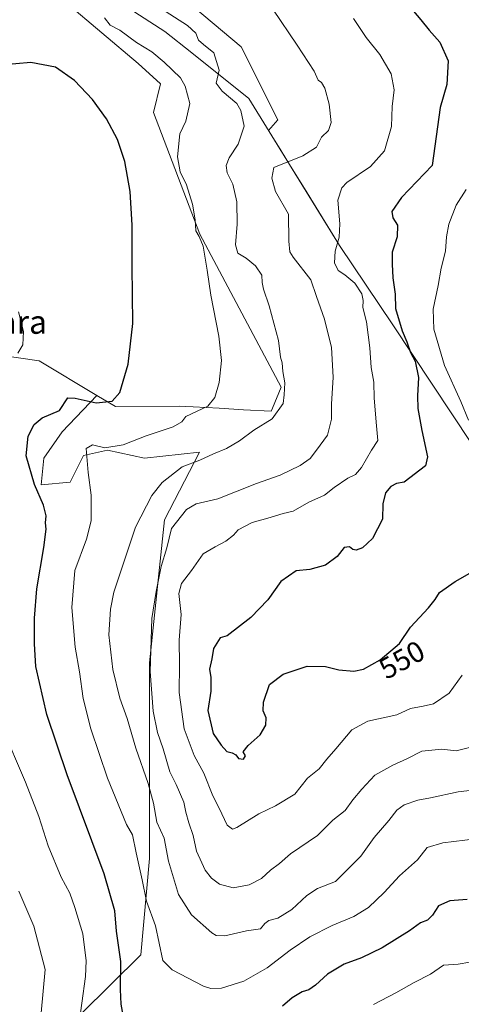
# Model space of a CAD drawing. Units: metres. Extents: x 583682 to 587131, y 4719677 to 4722039.
# Drawn here: x 583901 to 584051, y 4719884 to 4720220 of the extents above; entities that cross this region are included whole.
import ezdxf
from ezdxf.enums import TextEntityAlignment as Align

# ---------------------------------------------------------------- set-up
doc = ezdxf.new("R2010")
doc.units = ezdxf.units.M
doc.header["$MEASUREMENT"] = 0
for name, color, linetype, lineweight in [('Arbolado forestal CxS', 92, 'Continuous', 0), ('Cultivos herbáceos CxS', 92, 'Continuous', 0), ('Curva de nivel maestra', 30, 'Continuous', 30), ('Curva de nivel normal', 30, 'Continuous', 0), ('Matorral CxS', 135, 'Continuous', 0), ('Municipio', 91, 'Continuous', 13), ('Municipio CxS', 4, 'Continuous', 0), ('Rótulo de curva de nivel directora', 7, 'Continuous', 0), ('Texto cartográfico', 7, 'Continuous', 0)]:
    doc.layers.add(name, color=color, linetype=linetype, lineweight=lineweight)
doc.styles.add('Style-Arial', font='txt')

# ---------------------------------------------------------------- blocks, each defined once
blk = doc.blocks.new('*U13')
at = {"layer": 'Cultivos herbáceos CxS', "color": 92, "linetype": 'Continuous', "lineweight": 0}
blk.add_polyline3d([(583916.3339000001, 4720225.822100001, 528.1373000000021), (583941.1293000003, 4720204.9407, 527.561799999996), (583948.7629000006, 4720198.0009, 528.0614999999962), (583946.3394999999, 4720188.178099999, 526.9704999999958), (583962.2145999996, 4720146.7665, 529.8935999999958), (583989.9288999997, 4720094.5363, 533.8622999999934), (583986.9967, 4720087.451300001, 533.4190999999992), (583986.5428999999, 4720086.3555, 533.5126000000018), (583977.0116999998, 4720086.9047, 531.4235000000045), (583968.7785, 4720087.378900001, 530.0844999999972), (583959.9275000002, 4720087.888900001, 528.6619999999966), (583957.3378999997, 4720088.038100001, 528.2388999999966), (583955.3594000004, 4720088.152100001, 527.9002000000038), (583933.3554999996, 4720088.035499999, 525.0069999999978), (583927.0434999998, 4720091.792099999, 523.906099999993), (583907.3300999999, 4720103.524499999, 520.9330999999949), (583892.3724999996, 4720105.735900001, 519.069399999993)], dxfattribs=at)

msp = doc.modelspace()

# ---------------------------------------------------------------- linework, layer by layer
at = {"layer": 'Arbolado forestal CxS', "color": 92, "linetype": 'Continuous', "lineweight": 0}
for points in [[(584192.4813000001, 4719977.982100001, 523.5314000000071), (584157.2852999996, 4720010.7139, 534.1808000000019), (584147.1656999998, 4720020.1239, 535.7918999999965), (584105.3060999997, 4720040.224500001, 546.0663999999961), (584068.7467, 4720057.7753, 552.7930999999953), (584068.7267000005, 4720057.795299999, 552.7991000000038), (584068.3167000003, 4720058.325099999, 552.9569000000047), (584054.8273, 4720075.385299999, 553.5161999999982), (584027.9779000003, 4720115.795700001, 547.5381000000052), (584027.9676999999, 4720115.8159, 547.5341999999946), (584009.8082999997, 4720142.936100001, 544.4073999999965), (583997.8586999997, 4720162.2663, 542.0111999999936), (583993.6489000004, 4720169.066299999, 539.7808999999979), (583988.9892999995, 4720176.6021, 537.2669000000024), (583985.5904999999, 4720182.0985, 536.2495999999956), (583988.7247000001, 4720185.754699999, 536.9119000000064), (583976.3095000006, 4720210.586100001, 536.6950999999972), (583947.9315, 4720234.531099999, 536.6088000000018), (583926.6479000002, 4720246.0601, 534.5170000000071), (583908.0247, 4720246.060500001, 532.0840000000027), (583907.2534999996, 4720244.992699999, 531.6597000000038)], [(584054.8273, 4720075.385299999, 553.5161999999982), (584027.9779000003, 4720115.795700001, 547.5381000000052), (584027.9676999999, 4720115.8159, 547.5341999999946), (584009.8082999997, 4720142.936100001, 544.4073999999965), (583997.8586999997, 4720162.2663, 542.0111999999936), (583993.6489000004, 4720169.066299999, 539.7808999999979), (583988.9892999995, 4720176.6021, 537.2669000000024), (583985.5904999999, 4720182.0985, 536.2495999999956), (583988.7247000001, 4720185.754699999, 536.9119000000064), (583976.3095000006, 4720210.586100001, 536.6950999999972), (583947.9315, 4720234.531099999, 536.6088000000018)]]:
    msp.add_polyline3d(points, dxfattribs=at)
at = {"layer": 'Cultivos herbáceos CxS', "color": 92, "linetype": 'Continuous', "lineweight": 0}
for points in [[(583927.0434999998, 4720091.792099999, 523.906099999993), (583933.3554999996, 4720088.035499999, 525.0069999999978), (583955.3594000004, 4720088.152100001, 527.9002000000038), (583957.3378999997, 4720088.038100001, 528.2388999999966), (583959.9275000002, 4720087.888900001, 528.6619999999966), (583968.7785, 4720087.378900001, 530.0844999999972), (583977.0116999998, 4720086.9047, 531.4235000000045), (583986.5428999999, 4720086.3555, 533.5126000000018), (583986.9967, 4720087.451300001, 533.4190999999992), (583989.9288999997, 4720094.5363, 533.8622999999934), (583962.2145999996, 4720146.7665, 529.8935999999958), (583946.3394999999, 4720188.178099999, 526.9704999999958), (583948.7629000006, 4720198.0009, 528.0614999999962), (583941.1293000003, 4720204.9407, 527.561799999996), (583916.3339000001, 4720225.822100001, 528.1373000000021), (583907.2534999996, 4720244.992699999, 531.6597000000038)], [(583927.0434999998, 4720091.792099999, 523.906099999993), (583907.3300999999, 4720103.524499999, 520.9330999999949), (583892.3724999996, 4720105.735900001, 519.069399999993), (583892.0670999996, 4720105.780900001, 519.0252999999939), (583891.3104999998, 4720105.892899999, 518.9165999999968), (583888.8355999999, 4720106.259099999, 518.5671000000002), (583873.2605, 4720093.181299999, 516.2388999999966), (583874.5377000002, 4720052.2075, 516.5366999999969), (583876.6920999996, 4720029.7305, 517.0801000000065), (583877.1015, 4719994.4827, 516.5866999999998), (583873.9587000003, 4719931.8247, 509.5160000000033), (583891.2021000005, 4719898.277100001, 508.8125), (583880.8361000001, 4719859.0955, 504.6465999999928), (583879.6633000001, 4719854.661499999, 504.4174999999959), (583836.6482999995, 4719791.7981, 494.7566999999981), (583823.6037, 4719742.272299999, 491.7452000000048)]]:
    msp.add_polyline3d(points, dxfattribs=at)
at = {"layer": 'Curva de nivel maestra', "color": 30, "linetype": 'Continuous', "lineweight": 30, "flags": 128}
for points, elevation in [([(584035.0599999996, 4720222.8201), (584037.5999999996, 4720219.780099999), (584040.4100000003, 4720216.2501), (584044, 4720212.2601), (584046.9100000003, 4720205.840100001), (584046.3899999997, 4720197.800100001), (584044.1600000003, 4720189.890100001), (584041.4199999999, 4720170.130100001), (584031, 4720159.280099999), (584027.6600000003, 4720154.5001), (584027.9900000002, 4720152.300100001), (584029.6600000003, 4720149.840100001), (584029.4900000002, 4720145.800100001), (584027.8399999999, 4720140.5701), (584027.8399999999, 4720136.5601), (584028.0300000003, 4720131.9001), (584028.7599999999, 4720126.3201), (584028.9199999999, 4720121.4001), (584031.2300000004, 4720113.7401), (584032.7999999998, 4720110.0701), (584034.0599999996, 4720106.460100001), (584035.5800000001, 4720103.460100001), (584036.75, 4720097.940099999), (584036.4000000004, 4720091.690099999), (584036.5599999996, 4720087.300100001), (584037.8700000001, 4720079.800100001), (584039.8600000005, 4720070.890100001), (584039.1100000005, 4720067.7301), (584031.8899999997, 4720062.2301), (584029.2599999999, 4720061.700099999), (584027.3399999999, 4720060.780099999), (584025.5099999999, 4720058.520099999), (584024.6399999997, 4720054.8301), (584024.5199999996, 4720049.600099999), (584021.1200000001, 4720043.0001), (584017.6299999999, 4720039.770099999), (584015.5099999999, 4720039.0001), (584014.3099999996, 4720039.2301), (584013.1799999997, 4720040.1801), (584011.3600000005, 4720039.920100001), (584009.0300000003, 4720036.880100001), (584005.0300000003, 4720033.950099999), (583999.6900000004, 4720032.420100001), (583995.0300000003, 4720032.020099999), (583989.7800000003, 4720028.280099999), (583985.3700000001, 4720022.120100001), (583979.5700000003, 4720016.0701), (583971.4699999997, 4720009.860099999), (583969.1399999997, 4720009.140100001), (583966.8799999999, 4720005.460100001), (583966.2400000002, 4720001.960100001), (583965.4500000002, 4719998.450099999), (583965.8899999997, 4719995.620100001), (583965.9100000003, 4719990.9001), (583964.9000000004, 4719984.3301), (583966.7300000004, 4719976.4901), (583969.4699999997, 4719972.5701), (583971.3200000003, 4719970.4101), (583973.2100000001, 4719969.920100001), (583974.4600000001, 4719969.210100001), (583975.3499999996, 4719968.0001), (583977.0999999996, 4719967.800100001), (583977.6900000004, 4719968.850099999), (583976.9400000004, 4719970.2401), (583978.6200000001, 4719972.440099999), (583982.7199999997, 4719976.0101), (583984.6600000003, 4719979.4101), (583984.79, 4719981.880100001), (583983.8200000003, 4719984.2501), (583983.8300000001, 4719987.220100001), (583985.9100000003, 4719993.190099999), (583990.6299999999, 4719996.700099999), (583998.75, 4719999.470100001), (584005.0099999999, 4719999.3301)], 550), ([(583936.0499999998, 4719880.5001), (583935.3399999999, 4719884.270099999), (583935.0499999998, 4719889.190099999), (583935.2599999999, 4719898.770099999), (583933.75, 4719909.170100001), (583933.1699999999, 4719916.100099999), (583929.4900000002, 4719928.6801), (583916.8899999997, 4719962.4001), (583910, 4719983.0101), (583906.1699999999, 4719999.4101), (583905.7599999999, 4720007.110099999), (583905.7199999997, 4720015.790100001), (583906.5899999999, 4720025.8101), (583908.9699999997, 4720039.950099999), (583909.6900000004, 4720046.130100001), (583909.5099999999, 4720048.300100001), (583909.7199999997, 4720050.770099999), (583908.8600000005, 4720054.380100001), (583905.7999999998, 4720061.380100001), (583902.9400000004, 4720071.2301), (583903.54, 4720077.890100001), (583905.5800000001, 4720081.8301), (583908.4100000003, 4720084.1501), (583914.3300000001, 4720086.6801), (583917.0800000001, 4720090.9101), (583919.5800000001, 4720090.8101), (583926.7599999999, 4720089.280099999), (583932.2599999999, 4720089.800100001), (583934.8099999996, 4720092.8201), (583937.6799999997, 4720102.4001), (583939.3300000001, 4720116.350099999), (583939.0199999996, 4720135.800100001), (583939.04, 4720149.8201), (583938.4100000003, 4720161.290100001), (583936.6200000001, 4720171.4901), (583934.0199999996, 4720179.0601), (583930.3099999996, 4720186.020099999), (583925.5099999999, 4720192.670100001), (583919.4299999997, 4720199.100099999), (583912.9699999997, 4720203.6501), (583904.5, 4720205.3301), (583894.2999999998, 4720204.340100001)], 525), ([(584005.0099999999, 4719999.3301), (584009.6399999997, 4719998.210100001), (584014.6799999997, 4719997.800100001), (584018.0300000003, 4719998.4301), (584023.6900000004, 4720001.5801), (584030.29, 4720007.1801), (584034.0700000003, 4720012.7501), (584040.1500000004, 4720019.390100001), (584042.4100000003, 4720022.190099999), (584043.9500000002, 4720024.540100001), (584049.29, 4720028.380100001), (584055.0300000003, 4720031.6601)], 550), ([(584053.3600000005, 4719919.940099999), (584047.4600000001, 4719919.460100001), (584043.6200000001, 4719917.8101), (584041.5999999996, 4719914.550100001), (584039.8200000003, 4719912.9001), (584037.4699999997, 4719911.960100001), (584033.6900000004, 4719909.2401), (584024.3600000005, 4719903.470100001), (584017.3600000005, 4719900.0001), (584011.3600000005, 4719897.9001), (584005.6900000004, 4719894.460100001), (584001.6699999999, 4719890.670100001), (583999.3499999996, 4719889.140100001), (583997.0300000003, 4719888.4001), (583993.6900000004, 4719886.360099999), (583990.3600000005, 4719883.5001)], 525)]:
    msp.add_lwpolyline(points, dxfattribs=dict(at, elevation=elevation))
at = {"layer": 'Curva de nivel normal', "color": 30, "linetype": 'Continuous', "lineweight": 0, "flags": 128}
for points, elevation in [([(583949.1200000001, 4720223.600099999), (583958, 4720217.840100001), (583960.8499999996, 4720215.300100001), (583961.7599999999, 4720212.880100001), (583963.3600000005, 4720211.360099999), (583966.9400000004, 4720208.5601), (583968.7100000001, 4720202.630100001), (583967.7800000003, 4720198.210100001), (583969.7699999996, 4720195.550100001), (583974.8200000003, 4720191.2601), (583976.1299999999, 4720188.870100001), (583977.2699999996, 4720183.5601), (583975.2100000001, 4720177.4001), (583972.1500000004, 4720172.8201), (583971.1600000003, 4720170.140100001), (583971.5300000003, 4720167.6501), (583973.4100000003, 4720163.7601), (583974.75, 4720157.800100001), (583974.9100000003, 4720150.130100001), (583974.3200000003, 4720143.130100001), (583975.1399999997, 4720140.2301), (583977.9600000001, 4720138.530099999), (583981.1100000005, 4720135.9901), (583983.3399999999, 4720132.8201), (583983.4199999999, 4720130.2601), (583983.8399999999, 4720127.960100001), (583985.8399999999, 4720122.280099999), (583989.0099999999, 4720110.450099999), (583989.6799999997, 4720104.790100001), (583990.2400000002, 4720102.860099999), (583990.5, 4720099.9801), (583991.1399999997, 4720096.030099999), (583990.9800000004, 4720092.0101), (583990.5999999996, 4720089.0001), (583986.8099999996, 4720083.8301), (583980.5499999998, 4720079.9801), (583975.6500000004, 4720076.350099999), (583971.2800000003, 4720073.700099999), (583966.79, 4720071.9101), (583962.1600000003, 4720069.710100001), (583956.0800000001, 4720067.390100001), (583949.3499999996, 4720062.120100001), (583945.7999999998, 4720057.670100001), (583940.1799999997, 4720046.840100001), (583932.8300000001, 4720024.700099999), (583931.6399999997, 4720018.920100001), (583931.1100000005, 4720010.140100001), (583932.4400000004, 4719998.390100001), (583934.9199999999, 4719988.610099999), (583937.3799999999, 4719981.6601), (583940.3700000001, 4719971.4901), (583944.5, 4719959.5001), (583946.2999999998, 4719952.7301), (583947.4699999997, 4719946.2301), (583950.0199999996, 4719940.880100001), (583951.4600000001, 4719932.9801), (583954.9199999999, 4719921.620100001), (583959.3399999999, 4719914.670100001), (583966.2000000002, 4719908.5601), (583967.7300000004, 4719907.600099999), (583970.6399999997, 4719907.530099999), (583978.1399999997, 4719909.2601), (583982.8099999996, 4719909.9301), (583984.3899999997, 4719911.790100001), (583985.7100000001, 4719912.800100001), (583988.7300000004, 4719913.5701), (583993.5199999996, 4719916.4801), (583998.6299999999, 4719921.3201), (584002.3399999999, 4719923.6601), (584008.4500000002, 4719926.020099999), (584012.4000000004, 4719930.040100001), (584017.1200000001, 4719934.6801), (584021.6900000004, 4719941.0801), (584026.6900000004, 4719946.850099999), (584029.3399999999, 4719950.390100001), (584031.9199999999, 4719952.140100001), (584036.5899999999, 4719953.7601), (584040.8200000003, 4719954.590100001), (584050.2699999996, 4719956.5801), (584060.1699999999, 4719957.7301)], 535), ([(583987.1100000005, 4720223.5001), (583995.3799999999, 4720211.1601), (584001.1799999997, 4720202.300100001), (584002.5199999996, 4720199.300100001), (584003.6600000003, 4720198.440099999), (584004.7599999999, 4720196.540100001), (584006.3099999996, 4720191.090100001), (584006.9500000002, 4720184.870100001), (584006.04, 4720182.100099999), (584003.6900000004, 4720179.800100001), (584001.9800000004, 4720176.390100001), (583997.3499999996, 4720173.470100001), (583987.3600000005, 4720169.5001), (583986.7199999997, 4720165.840100001), (583987.9800000004, 4720161.3301), (583992.4299999997, 4720153.5601), (583992.5300000003, 4720144.370100001), (583992.8399999999, 4720140.780099999), (583993.9600000001, 4720138.940099999), (584000.0499999998, 4720131.130100001), (584001.9900000002, 4720125.450099999), (584004.75, 4720117.800100001), (584007.0999999996, 4720108.170100001), (584007.6799999997, 4720098.050100001), (584007.0999999996, 4720088.770099999), (584007.1299999999, 4720083.700099999), (584005.7400000002, 4720078.210100001), (584001.9699999997, 4720073.130100001), (583999.75, 4720070.220100001), (583996.4199999999, 4720067.860099999), (583989.5300000003, 4720064.5801), (583981.5300000003, 4720061.780099999), (583968.3399999999, 4720056.540100001), (583960.9500000002, 4720054.850099999), (583957.5999999996, 4720052.920100001), (583952.4699999997, 4720046.390100001), (583950.8899999997, 4720039.870100001), (583948.9199999999, 4720033.4101), (583947.29, 4720024.9101), (583945.7999999998, 4720015.670100001), (583945.2400000002, 4719997.6501), (583946.2400000002, 4719984.090100001), (583947.7100000001, 4719976.8101), (583949.6900000004, 4719971.3301), (583951.9800000004, 4719963.4901), (583954.0599999996, 4719959.110099999), (583956.6799999997, 4719953.090100001), (583957.4000000004, 4719949.690099999), (583958.3799999999, 4719946.090100001), (583959.8799999999, 4719941.780099999), (583961.0800000001, 4719936.440099999), (583962.8799999999, 4719932.440099999), (583964, 4719929.920100001), (583966.1399999997, 4719927.1801), (583968.8899999997, 4719925.190099999), (583973.54, 4719923.940099999), (583979.0300000003, 4719924.9101), (583983.1600000003, 4719927.0801), (583986.2800000003, 4719929.9101), (583989.3499999996, 4719932.200099999), (583993.1500000004, 4719935.460100001), (584002.3300000001, 4719941.7401), (584007.5800000001, 4719946.9301), (584011.7300000004, 4719950.3201), (584014.3700000001, 4719953.950099999), (584017.4900000002, 4719957.550100001), (584021.8700000001, 4719962.3101), (584027.9600000001, 4719965.770099999), (584032.8200000003, 4719967.870100001), (584037.9299999997, 4719970.4801), (584044.6900000004, 4719971.190099999), (584049.6100000005, 4719970.600099999), (584055.0300000003, 4719972.020099999)], 540), ([(583929.6200000001, 4720220.450099999), (583931.5800000001, 4720217.970100001), (583934.9199999999, 4720216.270099999), (583940.5800000001, 4720212.040100001), (583945.8200000003, 4720208.860099999), (583949.9600000001, 4720205.420100001), (583955.6200000001, 4720200.0001), (583957.1500000004, 4720197.220100001), (583958.7300000004, 4720191.300100001), (583957.3700000001, 4720185.3301), (583955.3399999999, 4720180.920100001), (583954.5099999999, 4720173.100099999), (583955.4400000004, 4720168.020099999), (583957.6299999999, 4720163.520099999), (583959.6299999999, 4720157.020099999), (583960.5300000003, 4720151.640100001), (583960.8399999999, 4720147.840100001), (583961.9800000004, 4720145.970100001), (583963.2800000003, 4720142.620100001), (583964.7100000001, 4720134.4801), (583965.8799999999, 4720125.9801), (583968.6699999999, 4720112.030099999), (583969.5599999996, 4720103.6801), (583968.7400000002, 4720096.200099999), (583967.2800000003, 4720091.0701), (583964.8799999999, 4720088.0601), (583957.3499999996, 4720084.630100001), (583956.0199999996, 4720082.7501), (583953.0300000003, 4720081.030099999), (583943.8799999999, 4720077.9801), (583935.9500000002, 4720074.920100001), (583929.7599999999, 4720073.9101), (583925.5899999999, 4720074.9001), (583923.4000000004, 4720073.6801), (583924.1100000005, 4720065.450099999), (583925.1200000001, 4720057.770099999), (583925.1100000005, 4720049.050100001), (583923.5099999999, 4720042.770099999), (583919.5300000003, 4720032.120100001), (583918.4400000004, 4720019.4901), (583919.5999999996, 4720005.950099999), (583921.0700000003, 4719997.4901), (583922.4000000004, 4719988.450099999), (583925, 4719978.050100001), (583930.6699999999, 4719961.290100001), (583937.1200000001, 4719945.540100001), (583939.2100000001, 4719941.970100001), (583940.4400000004, 4719935.860099999), (583942.54, 4719926.640100001), (583943.9600000001, 4719919.3201), (583947.04, 4719910.9001), (583949.5199999996, 4719899.0801), (583952.7300000004, 4719895.920100001), (583963.4000000004, 4719890.4101), (583965.8899999997, 4719889.550100001), (583969.5099999999, 4719889.690099999), (583977.1900000004, 4719892.100099999), (583985.1900000004, 4719896.5801), (583992.9800000004, 4719902.690099999), (583999.6900000004, 4719907.170100001), (584007.3600000005, 4719911.0601), (584014.6900000004, 4719914.090100001), (584019.6900000004, 4719917.2501), (584025.0999999996, 4719922.3101), (584030.2999999998, 4719928.030099999), (584036.4299999997, 4719933.420100001), (584039.6900000004, 4719937.700099999), (584045.0300000003, 4719939.2601), (584056.3600000005, 4719940.630100001)], 530), ([(584014.6100000005, 4720220.270099999), (584018.9699999997, 4720213.7501), (584023.5300000003, 4720207.9801), (584027.4800000004, 4720201.360099999), (584028.4699999997, 4720195.960100001), (584027.8399999999, 4720190.2501), (584027.5700000003, 4720183.5001), (584025.2199999997, 4720175.1801), (584020.4000000004, 4720169.8101), (584012.3700000001, 4720164.3201), (584010.6299999999, 4720162.540100001), (584009.2300000004, 4720158.380100001), (584009.8899999997, 4720150.220100001), (584009.6900000004, 4720145.710100001), (584008.2999999998, 4720140.970100001), (584008.1200000001, 4720136.9301), (584009.3200000003, 4720134.420100001), (584011.6600000003, 4720132.940099999), (584015.0800000001, 4720129.9901), (584017.4000000004, 4720126.460100001), (584017.9199999999, 4720124.130100001), (584017.79, 4720121.770099999), (584019.0800000001, 4720116.850099999), (584020.2100000001, 4720107.9801), (584020.6399999997, 4720101.340100001), (584021.4900000002, 4720096.3101), (584021.6699999999, 4720090.800100001), (584022.3899999997, 4720081.460100001), (584022.9199999999, 4720076.460100001), (584020.7300000004, 4720073.120100001), (584017.2800000003, 4720067.220100001), (584015.2599999999, 4720064.850099999), (584012.6399999997, 4720063.550100001), (584007.9800000004, 4720060.4001), (584004.6799999997, 4720057.8201), (583999.3600000005, 4720055.350099999), (583994, 4720052.270099999), (583990.5899999999, 4720051.520099999), (583985.3300000001, 4720049.9101), (583980.0300000003, 4720048.4301), (583975.25, 4720045.9101), (583973.6299999999, 4720044.120100001), (583971.0499999998, 4720042.100099999), (583967.3399999999, 4720040.140100001), (583963.3499999996, 4720037.7501), (583959.3499999996, 4720032.0601), (583955.8899999997, 4720027.620100001), (583955.0199999996, 4720024.300100001), (583955.8399999999, 4720017.0601), (583955.1100000005, 4720008.300100001), (583955.1900000004, 4720000.0001), (583955.0700000003, 4719990.4901), (583956.8300000001, 4719978.090100001), (583960.2400000002, 4719968.960100001), (583963.4699999997, 4719963.020099999), (583966.6500000004, 4719955.210100001), (583968.7800000003, 4719951.0601), (583971.54, 4719945.280099999), (583973.2599999999, 4719943.880100001), (583974.75, 4719944.440099999), (583982.25, 4719949.1501), (583988, 4719951.840100001), (583994.5899999999, 4719955.870100001), (583998.9500000002, 4719961.3301), (584002.8700000001, 4719964.440099999), (584005.4600000001, 4719967.780099999), (584008.5999999996, 4719971.2401), (584013.9699999997, 4719977.790100001), (584019.4800000004, 4719980.770099999), (584029.3600000005, 4719982.8301), (584034.0800000001, 4719985.0701), (584038.3799999999, 4719985.800100001), (584041.9400000004, 4719986.620100001), (584047.1900000004, 4719990.290100001), (584051.6500000004, 4719996.350099999)], 545), ([(584053.0700000003, 4720161.960100001), (584049.6200000001, 4720156.6601), (584047.0700000003, 4720150.200099999), (584046.2999999998, 4720145.870100001), (584046.0099999999, 4720140.9801), (584044.5, 4720135.200099999), (584043.4699999997, 4720129.280099999), (584041.8099999996, 4720121.1801), (584041.9600000001, 4720114.390100001), (584045.6399999997, 4720101.920100001), (584051.2199999997, 4720089.7301), (584053.7800000003, 4720083.390100001)], 555), ([(583900.0599999996, 4720106.220100001), (583901.7599999999, 4720109.0001), (583902.0099999999, 4720113.590100001), (583900.3399999999, 4720120.290100001)], 520), ([(583920.6500000004, 4719875.470100001), (583923.1200000001, 4719893.6601), (583923.3300000001, 4719899.030099999), (583922.29, 4719908.2501), (583919.5199999996, 4719917.1601), (583917.7699999996, 4719922.0701), (583914.8899999997, 4719927.540100001), (583910.4400000004, 4719938.190099999), (583907.2100000001, 4719948.2601), (583902.6799999997, 4719959.960100001), (583894.5999999996, 4719978.800100001)], 520), ([(583908.0199999996, 4719881.280099999), (583909.4400000004, 4719896.110099999), (583905.4699999997, 4719910.790100001), (583900.3499999996, 4719922.770099999)], 515), ([(584058.2999999998, 4719899.290100001), (584050.3600000005, 4719897.860099999), (584045.3200000003, 4719897.540100001), (584040.8499999996, 4719894.460100001), (584035.3200000003, 4719891.5801), (584029.0300000003, 4719888.130100001), (584021.4400000004, 4719884.130100001)], 520)]:
    msp.add_lwpolyline(points, dxfattribs=dict(at, elevation=elevation))
at = {"layer": 'Matorral CxS', "color": 135, "linetype": 'Continuous', "lineweight": 0}
for points in [[(584192.4813000001, 4719977.982100001, 523.5314000000071), (584157.2852999996, 4720010.7139, 534.1808000000019), (584147.1656999998, 4720020.1239, 535.7918999999965), (584105.3060999997, 4720040.224500001, 546.0663999999961), (584068.7467, 4720057.7753, 552.7930999999953), (584068.7267000005, 4720057.795299999, 552.7991000000038), (584068.3167000003, 4720058.325099999, 552.9569000000047), (584054.8273, 4720075.385299999, 553.5161999999982), (584027.9779000003, 4720115.795700001, 547.5381000000052), (584027.9676999999, 4720115.8159, 547.5341999999946), (584009.8082999997, 4720142.936100001, 544.4073999999965), (583997.8586999997, 4720162.2663, 542.0111999999936), (583993.6489000004, 4720169.066299999, 539.7808999999979), (583988.9892999995, 4720176.6021, 537.2669000000024), (583985.5904999999, 4720182.0985, 536.2495999999956), (583988.7247000001, 4720185.754699999, 536.9119000000064), (583976.3095000006, 4720210.586100001, 536.6950999999972), (583947.9315, 4720234.531099999, 536.6088000000018), (583926.6479000002, 4720246.0601, 534.5170000000071), (583908.0247, 4720246.060500001, 532.0840000000027), (583907.2534999996, 4720244.992699999, 531.6597000000038)], [(583927.0434999998, 4720091.792099999, 523.906099999993), (583933.3554999996, 4720088.035499999, 525.0069999999978), (583955.3594000004, 4720088.152100001, 527.9002000000038), (583957.3378999997, 4720088.038100001, 528.2388999999966), (583959.9275000002, 4720087.888900001, 528.6619999999966), (583968.7785, 4720087.378900001, 530.0844999999972), (583977.0116999998, 4720086.9047, 531.4235000000045), (583986.5428999999, 4720086.3555, 533.5126000000018), (583986.9967, 4720087.451300001, 533.4190999999992), (583989.9288999997, 4720094.5363, 533.8622999999934), (583962.2145999996, 4720146.7665, 529.8935999999958), (583946.3394999999, 4720188.178099999, 526.9704999999958), (583948.7629000006, 4720198.0009, 528.0614999999962), (583941.1293000003, 4720204.9407, 527.561799999996), (583916.3339000001, 4720225.822100001, 528.1373000000021), (583907.2534999996, 4720244.992699999, 531.6597000000038)], [(583947.9315, 4720234.531099999, 536.6088000000018), (583976.3095000006, 4720210.586100001, 536.6950999999972), (583988.7247000001, 4720185.754699999, 536.9119000000064), (583985.5904999999, 4720182.0985, 536.2495999999956), (583988.9892999995, 4720176.6021, 537.2669000000024), (583993.6489000004, 4720169.066299999, 539.7808999999979), (583997.8586999997, 4720162.2663, 542.0111999999936), (584009.8082999997, 4720142.936100001, 544.4073999999965), (584027.9676999999, 4720115.8159, 547.5341999999946), (584027.9779000003, 4720115.795700001, 547.5381000000052), (584054.8273, 4720075.385299999, 553.5161999999982)], [(583921.5714999996, 4719880.864900001, 519.4320000000008), (583942.0576999999, 4719901.048699999, 527.0785999999935), (583945.0203, 4719933.945699999, 531.2216000000044), (583945.0214999998, 4720000.649700001, 539.4412000000011), (583950.1511000004, 4720049.394900001, 536.7023000000045), (583962.0922999998, 4720072.4297, 532.8496000000014), (583943.2757000001, 4720070.3477, 531.2768000000069), (583930.6123000003, 4720073.0615, 529.3099999999977), (583922.4715, 4720071.252699999, 528.9863000000041), (583917.9484999999, 4720062.2073, 528.3061000000016), (583907.9987000005, 4720061.3029, 525.508600000001), (583908.9033000004, 4720070.348300001, 525.9786000000023), (583915.2352999998, 4720079.3937, 525.9951000000001), (583927.0434999998, 4720091.792099999, 523.906099999993), (583933.3554999996, 4720088.035499999, 525.0069999999978), (583955.3594000004, 4720088.152100001, 527.9002000000038), (583957.3378999997, 4720088.038100001, 528.2388999999966), (583959.9275000002, 4720087.888900001, 528.6619999999966), (583968.7785, 4720087.378900001, 530.0844999999972), (583977.0116999998, 4720086.9047, 531.4235000000045), (583986.5428999999, 4720086.3555, 533.5126000000018), (583986.9967, 4720087.451300001, 533.4190999999992), (583989.9288999997, 4720094.5363, 533.8622999999934), (583962.2145999996, 4720146.7665, 529.8935999999958), (583946.3394999999, 4720188.178099999, 526.9704999999958), (583948.7629000006, 4720198.0009, 528.0614999999962), (583941.1293000003, 4720204.9407, 527.561799999996), (583916.3339000001, 4720225.822100001, 528.1373000000021)], [(583927.0434999998, 4720091.792099999, 523.906099999993), (583907.3300999999, 4720103.524499999, 520.9330999999949), (583892.3724999996, 4720105.735900001, 519.069399999993), (583892.0670999996, 4720105.780900001, 519.0252999999939), (583891.3104999998, 4720105.892899999, 518.9165999999968), (583888.8355999999, 4720106.259099999, 518.5671000000002), (583873.2605, 4720093.181299999, 516.2388999999966), (583874.5377000002, 4720052.2075, 516.5366999999969), (583876.6920999996, 4720029.7305, 517.0801000000065), (583877.1015, 4719994.4827, 516.5866999999998), (583873.9587000003, 4719931.8247, 509.5160000000033), (583891.2021000005, 4719898.277100001, 508.8125), (583880.8361000001, 4719859.0955, 504.6465999999928), (583879.6633000001, 4719854.661499999, 504.4174999999959), (583836.6482999995, 4719791.7981, 494.7566999999981), (583823.6037, 4719742.272299999, 491.7452000000048)], [(583892.3724999996, 4720105.735900001, 519.069399999993), (583907.3300999999, 4720103.524499999, 520.9330999999949), (583927.0434999998, 4720091.792099999, 523.906099999993), (583915.2352999998, 4720079.3937, 525.9951000000001), (583908.9033000004, 4720070.348300001, 525.9786000000023), (583907.9987000005, 4720061.3029, 525.508600000001), (583917.9484999999, 4720062.2073, 528.3061000000016), (583922.4715, 4720071.252699999, 528.9863000000041), (583930.6123000003, 4720073.0615, 529.3099999999977), (583943.2757000001, 4720070.3477, 531.2768000000069), (583962.0922999998, 4720072.4297, 532.8496000000014), (583950.1511000004, 4720049.394900001, 536.7023000000045), (583945.0214999998, 4720000.649700001, 539.4412000000011), (583945.0203, 4719933.945699999, 531.2216000000044), (583942.0576999999, 4719901.048699999, 527.0785999999935), (583921.5714999996, 4719880.864900001, 519.4320000000008)], [(583927.0434999998, 4720091.792099999, 523.906099999993), (583915.2352999998, 4720079.3937, 525.9951000000001), (583908.9033000004, 4720070.348300001, 525.9786000000023), (583907.9987000005, 4720061.3029, 525.508600000001), (583917.9484999999, 4720062.2073, 528.3061000000016), (583922.4715, 4720071.252699999, 528.9863000000041), (583930.6123000003, 4720073.0615, 529.3099999999977), (583943.2757000001, 4720070.3477, 531.2768000000069), (583962.0922999998, 4720072.4297, 532.8496000000014), (583950.1511000004, 4720049.394900001, 536.7023000000045), (583945.0214999998, 4720000.649700001, 539.4412000000011), (583945.0203, 4719933.945699999, 531.2216000000044), (583942.0576999999, 4719901.048699999, 527.0785999999935), (583921.5714999996, 4719880.864900001, 519.4320000000008), (583904.8249000004, 4719837.2631, 513.9141999999993), (583882.1634999998, 4719801.7795, 505.0669000000053), (583823.6037, 4719742.272299999, 491.7452000000048)]]:
    msp.add_polyline3d(points, dxfattribs=at)
at = {"layer": 'Municipio', "color": 91, "linetype": 'Continuous', "lineweight": 13, "flags": 128}
msp.add_lwpolyline([(583929.4000000008, 4720229.388000002), (583950.1650000018, 4720215.880000002), (583959.4710000019, 4720208.549000002), (583978.849000001, 4720193), (583993.6580000003, 4720169.052999998), (584009.8130000001, 4720142.927000001), (584027.9870000016, 4720115.786), (584054.8280000006, 4720075.374000001), (584068.7529999996, 4720057.767000004), (584105.3090000009, 4720040.211000001), (584147.171000001, 4720020.110000002), (584202.4029999999, 4719968.747000001), (584251.3870000013, 4719922.950999998), (584173.9890000012, 4719816.200999998), (584154.4390000001, 4719790.822000002), (584146.9940000008, 4719782.902), (584144.1070000015, 4719780.073), (584132.0480000015, 4719768.252), (584109.348000001, 4719743.131999999), (584103.1380000017, 4719737.099000001), (584084.9620000003, 4719722.157000001), (584083.5650000018, 4719717.57), (584083.4840000004, 4719717.302999998), (584074.6397831043, 4719688.26712006)], dxfattribs=at)
msp.add_lwpolyline([(583929.4000000008, 4720229.388000002), (583950.1650000018, 4720215.880000002), (583959.4710000019, 4720208.549000002), (583978.849000001, 4720193), (583993.6580000003, 4720169.052999998), (584009.8130000001, 4720142.927000001), (584027.9870000016, 4720115.786), (584054.8280000006, 4720075.374000001), (584068.7529999996, 4720057.767000004), (584105.3090000009, 4720040.211000001), (584147.171000001, 4720020.110000002), (584202.4029999999, 4719968.747000001), (584251.3870000013, 4719922.950999998), (584173.9890000012, 4719816.200999998), (584154.4390000001, 4719790.822000002), (584146.9940000008, 4719782.902), (584144.1070000015, 4719780.073), (584132.0480000015, 4719768.252), (584109.348000001, 4719743.131999999), (584103.1380000017, 4719737.099000001), (584084.9620000003, 4719722.157000001), (584083.5650000018, 4719717.57), (584083.4840000004, 4719717.302999998), (584074.6397831043, 4719688.26712006)], dxfattribs=at)
at = {"layer": 'Municipio CxS', "color": 4, "linetype": 'Continuous', "lineweight": 0, "flags": 128}
for points in [[(583929.4000000003, 4720229.388), (583950.164999999, 4720215.880000001), (583959.470999999, 4720208.549000001), (583978.8490000004, 4720192.999999999), (583993.6579999997, 4720169.052999999), (584009.8129999995, 4720142.927), (584027.9869999988, 4720115.785999999), (584054.828, 4720075.374)], [(584054.828, 4720075.374), (584027.9869999988, 4720115.785999999), (584009.8129999995, 4720142.927), (583993.6579999997, 4720169.052999999), (583978.8490000004, 4720192.999999999), (583959.470999999, 4720208.549000001), (583950.164999999, 4720215.880000001), (583929.4000000003, 4720229.388)]]:
    msp.add_lwpolyline(points, dxfattribs=at)

# ---------------------------------------------------------------- block references
at = {"layer": 'Cultivos herbáceos CxS', "color": 92, "linetype": 'Continuous', "lineweight": 0}
msp.add_blockref('*U13', (0, 0), dxfattribs=at)

# ---------------------------------------------------------------- texts
at = {"layer": 'Rótulo de curva de nivel directora', "color": 7, "linetype": 'Continuous', "lineweight": 0, "style": 'Style-Arial'}
msp.add_text('550', height=7.000000000000002, rotation=29.0975314190329, dxfattribs=at).set_placement((584031.0774597925, 4720001.652605976), align=Align.MIDDLE_CENTER)
at = {"layer": 'Texto cartográfico', "color": 7, "linetype": 'Continuous', "lineweight": 0, "style": 'Style-Arial'}
msp.add_text('Santa Bárbara', height=8, dxfattribs=at).set_placement((583873.6176890244, 4720116.790150001), align=Align.MIDDLE_CENTER)

doc.saveas('drawing.dxf')
